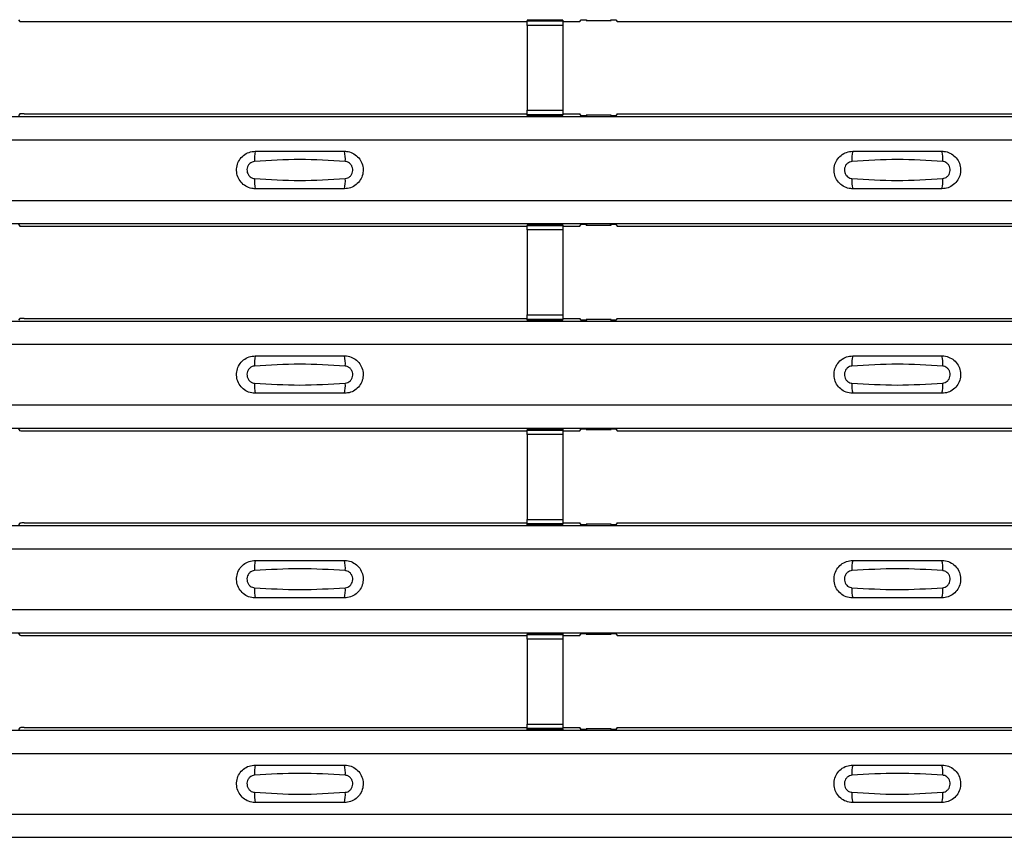
# Model space of a CAD drawing. Units: millimetres. Extents: x 21 to 1910, y 67 to 1029.
# Drawn here: x 204 to 259, y 246 to 292 of the extents above; entities that cross this region are included whole.
import ezdxf

# ---------------------------------------------------------------- set-up
doc = ezdxf.new("R2010")
doc.units = ezdxf.units.MM
doc.layers.add('ARTICLE NUMBER', color=7, linetype='Continuous')

# ---------------------------------------------------------------- blocks, each defined once
blk = doc.blocks.new('1370168_001_Top_view')
for p, q in [((-283.775, 224.759), (-283.709, 224.661)), ((-253.25, 224.74), (-255.25, 224.74)), ((-255.25, 224.739), (-255.25, 224.74)), ((-255.25, 224.739), (-255.25, 224.695)), ((-253.25, 224.739), (-255.25, 224.739)), ((-253.25, 224.74), (-253.25, 224.739)), ((-253.25, 224.739), (-253.25, 224.695)), ((-252.295, 224.654), (-252.225, 224.759)), ((-252.225, 224.759), (-251.925, 224.759)), ((-251.95, 224.722), (-251.95, 224.762)), ((-251.925, 224.758), (-251.95, 224.722)), ((-251.95, 224.722), (-250.55, 224.722)), ((-251.925, 224.759), (-251.925, 224.758)), ((-251.925, 224.759), (-251.925, 224.759)), ((-251.925, 224.759), (-251.925, 224.759)), ((-250.575, 224.759), (-250.275, 224.759)), ((-250.575, 224.759), (-250.575, 224.759)), ((-250.575, 224.758), (-250.575, 224.759)), ((-250.575, 224.759), (-250.575, 224.759)), ((-250.55, 224.722), (-250.575, 224.758)), ((-250.55, 224.722), (-250.55, 224.762)), ((-250.275, 224.759), (-250.205, 224.654)), ((-283.459, 224.654), (-255.25, 224.654)), ((-255.25, 224.695), (-253.25, 224.695)), ((-255.25, 224.445), (-255.25, 224.695)), ((-255.25, 224.445), (-255.25, 219.683)), ((-253.25, 224.445), (-255.25, 224.445)), ((-253.25, 224.695), (-253.25, 224.445)), ((-253.25, 224.654), (-252.295, 224.654)), ((-253.25, 224.445), (-253.25, 219.683)), ((-250.205, 224.654), (-222.75, 224.654)), ((-370, 219.337), (370, 219.337)), ((-370, 219.337), (370, 219.337)), ((-283.709, 219.48), (-283.775, 219.381)), ((-283.459, 219.487), (-255.25, 219.487)), ((-255.25, 219.433), (-255.25, 219.683)), ((-255.25, 219.683), (-253.25, 219.683)), ((-253.25, 219.433), (-255.25, 219.433)), ((-255.25, 219.389), (-255.25, 219.433)), ((-255.25, 219.388), (-255.25, 219.389)), ((-255.25, 219.389), (-253.25, 219.389)), ((-255.25, 219.388), (-253.25, 219.388)), ((-253.25, 219.683), (-253.25, 219.433)), ((-253.25, 219.487), (-252.295, 219.487)), ((-253.25, 219.389), (-253.25, 219.433)), ((-253.25, 219.389), (-253.25, 219.388)), ((-252.225, 219.381), (-252.295, 219.487)), ((-251.925, 219.381), (-252.225, 219.381)), ((-251.95, 219.419), (-251.925, 219.382)), ((-250.55, 219.419), (-251.95, 219.419)), ((-251.95, 219.419), (-251.95, 219.379)), ((-251.925, 219.382), (-251.925, 219.381)), ((-251.925, 219.381), (-251.925, 219.382)), ((-250.575, 219.382), (-250.55, 219.419)), ((-250.575, 219.381), (-250.575, 219.382)), ((-250.575, 219.382), (-250.575, 219.381)), ((-250.275, 219.381), (-250.575, 219.381)), ((-250.55, 219.419), (-250.55, 219.379)), ((-250.205, 219.487), (-250.275, 219.381)), ((-250.205, 219.487), (-222.75, 219.487)), ((-370, 218.037), (370, 218.037)), ((-370, 214.637), (370, 214.637)), ((-370, 213.337), (370, 213.337)), ((-370, 213.337), (370, 213.337)), ((-283.775, 213.293), (-283.709, 213.194)), ((-283.459, 213.187), (-255.25, 213.187)), ((-253.25, 213.273), (-255.25, 213.273)), ((-255.25, 213.272), (-255.25, 213.273)), ((-255.25, 213.272), (-255.25, 213.228)), ((-253.25, 213.272), (-255.25, 213.272)), ((-255.25, 213.228), (-253.25, 213.228)), ((-255.25, 212.978), (-255.25, 213.228)), ((-253.25, 213.273), (-253.25, 213.272)), ((-253.25, 213.272), (-253.25, 213.228)), ((-253.25, 213.228), (-253.25, 212.978)), ((-253.25, 213.187), (-252.295, 213.187)), ((-252.295, 213.187), (-252.225, 213.293)), ((-252.225, 213.293), (-251.925, 213.293)), ((-251.95, 213.255), (-251.95, 213.295)), ((-251.925, 213.292), (-251.95, 213.255)), ((-251.95, 213.255), (-250.55, 213.255)), ((-251.925, 213.293), (-251.925, 213.292)), ((-251.925, 213.293), (-251.925, 213.292)), ((-251.925, 213.292), (-251.925, 213.292)), ((-250.575, 213.293), (-250.275, 213.293)), ((-250.575, 213.292), (-250.575, 213.293)), ((-250.575, 213.292), (-250.575, 213.293)), ((-250.575, 213.292), (-250.575, 213.292)), ((-250.55, 213.255), (-250.575, 213.292)), ((-250.55, 213.255), (-250.55, 213.295)), ((-250.275, 213.293), (-250.205, 213.187)), ((-250.205, 213.187), (-222.75, 213.187)), ((-255.25, 212.978), (-255.25, 208.216)), ((-253.25, 212.978), (-255.25, 212.978)), ((-253.25, 212.978), (-253.25, 208.216)), ((-255.25, 207.966), (-255.25, 208.216)), ((-255.25, 208.216), (-253.25, 208.216)), ((-253.25, 208.216), (-253.25, 207.966)), ((-370, 207.871), (370, 207.871)), ((-370, 207.87), (370, 207.87)), ((-283.709, 208.013), (-283.775, 207.915)), ((-283.459, 208.02), (-255.25, 208.02)), ((-253.25, 207.966), (-255.25, 207.966)), ((-255.25, 207.922), (-255.25, 207.966)), ((-255.25, 207.921), (-255.25, 207.922)), ((-255.25, 207.922), (-253.25, 207.922)), ((-255.25, 207.921), (-253.25, 207.921)), ((-253.25, 208.02), (-252.295, 208.02)), ((-253.25, 207.922), (-253.25, 207.966)), ((-253.25, 207.922), (-253.25, 207.921)), ((-252.225, 207.915), (-252.295, 208.02)), ((-251.925, 207.915), (-252.225, 207.915)), ((-251.95, 207.952), (-251.925, 207.916)), ((-250.55, 207.952), (-251.95, 207.952)), ((-251.95, 207.952), (-251.95, 207.912)), ((-251.925, 207.915), (-251.925, 207.915)), ((-251.925, 207.915), (-251.925, 207.915)), ((-250.575, 207.916), (-250.55, 207.952)), ((-250.575, 207.915), (-250.575, 207.915)), ((-250.275, 207.915), (-250.575, 207.915)), ((-250.575, 207.915), (-250.575, 207.915)), ((-250.55, 207.952), (-250.55, 207.912)), ((-250.205, 208.02), (-250.275, 207.915)), ((-250.205, 208.02), (-222.75, 208.02)), ((-370, 206.571), (370, 206.571)), ((-370, 203.171), (370, 203.171)), ((-370, 201.87), (370, 201.87)), ((-370, 201.87), (370, 201.87)), ((-283.775, 201.826), (-283.709, 201.728)), ((-283.459, 201.72), (-255.25, 201.72)), ((-253.25, 201.807), (-255.25, 201.807)), ((-255.25, 201.806), (-255.25, 201.807)), ((-255.25, 201.806), (-255.25, 201.762)), ((-253.25, 201.806), (-255.25, 201.806)), ((-255.25, 201.762), (-253.25, 201.762)), ((-255.25, 201.512), (-255.25, 201.762)), ((-253.25, 201.807), (-253.25, 201.806)), ((-253.25, 201.806), (-253.25, 201.762)), ((-253.25, 201.762), (-253.25, 201.512)), ((-253.25, 201.72), (-252.295, 201.72)), ((-252.295, 201.72), (-252.225, 201.826)), ((-252.225, 201.826), (-251.925, 201.826)), ((-251.95, 201.789), (-251.95, 201.829)), ((-251.925, 201.825), (-251.95, 201.789)), ((-251.95, 201.789), (-250.55, 201.789)), ((-251.925, 201.826), (-251.925, 201.825)), ((-251.925, 201.826), (-251.925, 201.826)), ((-251.925, 201.826), (-251.925, 201.826)), ((-250.575, 201.826), (-250.275, 201.826)), ((-250.575, 201.826), (-250.575, 201.826)), ((-250.575, 201.825), (-250.575, 201.826)), ((-250.575, 201.826), (-250.575, 201.826)), ((-250.55, 201.789), (-250.575, 201.825)), ((-250.55, 201.789), (-250.55, 201.829)), ((-250.275, 201.826), (-250.205, 201.72)), ((-250.205, 201.72), (-222.75, 201.72)), ((-255.25, 201.512), (-255.25, 196.75)), ((-253.25, 201.512), (-255.25, 201.512)), ((-253.25, 201.512), (-253.25, 196.75)), ((-283.709, 196.547), (-283.775, 196.448)), ((-283.459, 196.554), (-255.25, 196.554)), ((-255.25, 196.5), (-255.25, 196.75)), ((-255.25, 196.75), (-253.25, 196.75)), ((-253.25, 196.75), (-253.25, 196.5)), ((-253.25, 196.554), (-252.295, 196.554)), ((-252.225, 196.448), (-252.295, 196.554)), ((-250.205, 196.554), (-250.275, 196.448)), ((-250.205, 196.554), (-222.75, 196.554)), ((-370, 196.404), (370, 196.404)), ((-370, 196.404), (370, 196.404)), ((-253.25, 196.5), (-255.25, 196.5)), ((-255.25, 196.456), (-255.25, 196.5)), ((-255.25, 196.455), (-255.25, 196.456)), ((-255.25, 196.456), (-253.25, 196.456)), ((-255.25, 196.455), (-253.25, 196.455)), ((-253.25, 196.456), (-253.25, 196.5)), ((-253.25, 196.456), (-253.25, 196.455)), ((-251.925, 196.448), (-252.225, 196.448)), ((-251.95, 196.486), (-251.925, 196.449)), ((-250.55, 196.486), (-251.95, 196.486)), ((-251.95, 196.486), (-251.95, 196.446)), ((-251.925, 196.449), (-251.925, 196.448)), ((-251.925, 196.448), (-251.925, 196.449)), ((-250.575, 196.449), (-250.55, 196.486)), ((-250.575, 196.448), (-250.575, 196.449)), ((-250.575, 196.449), (-250.575, 196.448)), ((-250.275, 196.448), (-250.575, 196.448)), ((-250.55, 196.486), (-250.55, 196.446)), ((-370, 195.104), (370, 195.104)), ((-370, 191.704), (370, 191.704)), ((-370, 190.404), (370, 190.404)), ((-370, 190.404), (370, 190.404)), ((-283.775, 190.36), (-283.709, 190.261)), ((-283.459, 190.254), (-255.25, 190.254)), ((-253.25, 190.34), (-255.25, 190.34)), ((-255.25, 190.339), (-255.25, 190.34)), ((-255.25, 190.339), (-255.25, 190.295)), ((-253.25, 190.339), (-255.25, 190.339)), ((-255.25, 190.295), (-253.25, 190.295)), ((-255.25, 190.045), (-255.25, 190.295)), ((-255.25, 190.045), (-255.25, 185.283)), ((-253.25, 190.045), (-255.25, 190.045)), ((-253.25, 190.34), (-253.25, 190.339)), ((-253.25, 190.339), (-253.25, 190.295)), ((-253.25, 190.295), (-253.25, 190.045)), ((-253.25, 190.254), (-252.295, 190.254)), ((-253.25, 190.045), (-253.25, 185.283)), ((-252.295, 190.254), (-252.225, 190.36)), ((-252.225, 190.36), (-251.925, 190.36)), ((-251.95, 190.322), (-251.95, 190.362)), ((-251.925, 190.359), (-251.95, 190.322)), ((-251.95, 190.322), (-250.55, 190.322)), ((-251.925, 190.36), (-251.925, 190.359)), ((-251.925, 190.36), (-251.925, 190.359)), ((-251.925, 190.359), (-251.925, 190.359)), ((-250.575, 190.36), (-250.275, 190.36)), ((-250.575, 190.359), (-250.575, 190.36)), ((-250.575, 190.359), (-250.575, 190.36)), ((-250.575, 190.359), (-250.575, 190.359)), ((-250.55, 190.322), (-250.575, 190.359)), ((-250.55, 190.322), (-250.55, 190.362)), ((-250.275, 190.36), (-250.205, 190.254)), ((-250.205, 190.254), (-222.75, 190.254)), ((-283.709, 185.08), (-283.775, 184.982)), ((-283.459, 185.088), (-255.25, 185.088)), ((-255.25, 185.033), (-255.25, 185.283)), ((-255.25, 185.283), (-253.25, 185.283)), ((-253.25, 185.033), (-255.25, 185.033)), ((-255.25, 184.989), (-255.25, 185.033)), ((-255.25, 184.988), (-255.25, 184.989)), ((-255.25, 184.989), (-253.25, 184.989)), ((-255.25, 184.988), (-253.25, 184.988)), ((-253.25, 185.283), (-253.25, 185.033)), ((-253.25, 185.088), (-252.295, 185.088)), ((-253.25, 184.989), (-253.25, 185.033)), ((-253.25, 184.989), (-253.25, 184.988)), ((-252.225, 184.982), (-252.295, 185.088)), ((-251.925, 184.982), (-252.225, 184.982)), ((-251.95, 185.019), (-251.925, 184.983)), ((-250.55, 185.019), (-251.95, 185.019)), ((-251.95, 185.019), (-251.95, 184.979)), ((-251.925, 184.982), (-251.925, 184.982)), ((-251.925, 184.982), (-251.925, 184.982)), ((-250.575, 184.983), (-250.55, 185.019)), ((-250.575, 184.982), (-250.575, 184.982)), ((-250.275, 184.982), (-250.575, 184.982)), ((-250.575, 184.982), (-250.575, 184.982)), ((-250.55, 185.019), (-250.55, 184.979)), ((-250.205, 185.088), (-250.275, 184.982)), ((-250.205, 185.088), (-222.75, 185.088)), ((-370, 184.938), (370, 184.938)), ((-370, 184.938), (370, 184.938)), ((-370, 183.637), (370, 183.637)), ((-370, 180.238), (370, 180.238)), ((-370, 178.938), (370, 178.938)), ((-370, 178.937), (370, 178.937))]:
    blk.add_line(p, q)
for centre, radius, start, end in [((-283.52, 226.842), 2.189, 265.0418, 271.5909), ((-283.52, 217.299), 2.189, 88.4091, 94.9582), ((-268.603, 216.946), 1.948, 166.9075, 183.8529), ((-267.397, 216.946), 1.948, 356.1469, 13.0935), ((-235.103, 216.946), 1.948, 166.9075, 183.8529), ((-233.897, 216.946), 1.948, 356.1469, 13.0935), ((-268.603, 215.728), 1.948, 176.1471, 193.0925), ((-267.397, 215.728), 1.948, 346.9064, 3.8532), ((-235.103, 215.728), 1.948, 176.1471, 193.0925), ((-233.897, 215.728), 1.948, 346.9064, 3.8532), ((-283.52, 215.375), 2.189, 265.0418, 271.5909), ((-283.52, 205.832), 2.189, 88.4091, 94.9582), ((-268.603, 205.479), 1.948, 166.9075, 183.8529), ((-267.397, 205.479), 1.948, 356.1469, 13.0935), ((-235.103, 205.479), 1.948, 166.9075, 183.8529), ((-233.897, 205.479), 1.948, 356.1469, 13.0935), ((-268.603, 204.262), 1.948, 176.1471, 193.0925), ((-267.397, 204.262), 1.948, 346.9064, 3.8532), ((-235.103, 204.262), 1.948, 176.1471, 193.0925), ((-233.897, 204.262), 1.948, 346.9064, 3.8532), ((-283.52, 203.909), 2.189, 265.0418, 271.5909), ((-283.52, 194.366), 2.189, 88.4091, 94.9582), ((-268.603, 194.013), 1.948, 166.9075, 183.8529), ((-267.397, 194.013), 1.948, 356.1469, 13.0935), ((-235.103, 194.013), 1.948, 166.9075, 183.8529), ((-233.897, 194.013), 1.948, 356.1469, 13.0935), ((-268.603, 192.795), 1.948, 176.1471, 193.0925), ((-267.397, 192.795), 1.948, 346.9064, 3.8532), ((-235.103, 192.795), 1.948, 176.1471, 193.0925), ((-233.897, 192.795), 1.948, 346.9064, 3.8532), ((-283.52, 192.442), 2.189, 265.0418, 271.5909), ((-283.52, 182.899), 2.189, 88.4091, 94.9582), ((-268.603, 182.546), 1.948, 166.9075, 183.8529), ((-267.397, 182.546), 1.948, 356.1469, 13.0935), ((-235.103, 182.546), 1.948, 166.9075, 183.8529), ((-233.897, 182.546), 1.948, 356.1469, 13.0935), ((-268.603, 181.329), 1.948, 176.1471, 193.0925), ((-267.397, 181.329), 1.948, 346.9064, 3.8532), ((-235.103, 181.329), 1.948, 176.1471, 193.0925), ((-233.897, 181.329), 1.948, 346.9064, 3.8532)]:
    blk.add_arc(centre, radius, start, end)
for points, knots in [([(-270.5, 215.287), (-270.538, 215.288), (-270.694, 215.294), (-270.962, 215.372), (-271.255, 215.578), (-271.463, 215.871), (-271.563, 216.216), (-271.543, 216.575), (-271.406, 216.907), (-271.167, 217.172), (-270.853, 217.352), (-270.618, 217.375), (-270.5, 217.387)], [0, 0, 0, 0, 0.034879, 0.142006, 0.249327, 0.356691, 0.464055, 0.571416, 0.678715, 0.785873, 0.89299, 1, 1, 1, 1]), ([(-270.5, 217.387), (-269.664, 217.387), (-267.998, 217.387), (-266.331, 217.387), (-265.5, 217.387)], [0, 0, 0, 0, 0.5014, 1, 1, 1, 1]), ([(-265.5, 217.387), (-265.462, 217.386), (-265.306, 217.38), (-265.038, 217.302), (-264.745, 217.096), (-264.537, 216.803), (-264.437, 216.458), (-264.457, 216.099), (-264.594, 215.767), (-264.833, 215.502), (-265.147, 215.322), (-265.382, 215.299), (-265.5, 215.287)], [0, 0, 0, 0, 0.034878, 0.142006, 0.249327, 0.356691, 0.464055, 0.571416, 0.678715, 0.785873, 0.89299, 1, 1, 1, 1]), ([(-237, 215.287), (-237.038, 215.288), (-237.194, 215.294), (-237.462, 215.372), (-237.755, 215.578), (-237.963, 215.871), (-238.063, 216.216), (-238.043, 216.575), (-237.906, 216.907), (-237.667, 217.172), (-237.353, 217.352), (-237.118, 217.375), (-237, 217.387)], [0, 0, 0, 0, 0.034879, 0.142006, 0.249327, 0.356691, 0.464055, 0.571416, 0.678715, 0.785873, 0.89299, 1, 1, 1, 1]), ([(-237, 217.387), (-236.164, 217.387), (-234.498, 217.387), (-232.831, 217.387), (-232, 217.387)], [0, 0, 0, 0, 0.5014, 1, 1, 1, 1]), ([(-232, 217.387), (-231.962, 217.386), (-231.806, 217.38), (-231.538, 217.302), (-231.245, 217.096), (-231.037, 216.803), (-230.937, 216.458), (-230.957, 216.099), (-231.094, 215.767), (-231.333, 215.502), (-231.647, 215.322), (-231.882, 215.299), (-232, 215.287)], [0, 0, 0, 0, 0.034878, 0.142006, 0.249327, 0.356691, 0.464055, 0.571416, 0.678715, 0.785873, 0.89299, 1, 1, 1, 1]), ([(-270.546, 216.815), (-270.592, 216.807), (-270.687, 216.791), (-270.811, 216.708), (-270.907, 216.589), (-270.962, 216.442), (-270.971, 216.283), (-270.93, 216.131), (-270.846, 216), (-270.729, 215.907), (-270.623, 215.866), (-270.561, 215.861), (-270.546, 215.859)], [0, 0, 0, 0, 0.09994, 0.20441, 0.313063, 0.424827, 0.537873, 0.650309, 0.760316, 0.866406, 0.967888, 1, 1, 1, 1]), ([(-265.454, 216.815), (-266.3, 216.867), (-267.998, 216.972), (-269.695, 216.867), (-270.546, 216.815)], [0, 0, 0, 0, 0.498598, 1, 1, 1, 1]), ([(-265.454, 215.859), (-265.408, 215.867), (-265.313, 215.883), (-265.189, 215.966), (-265.093, 216.085), (-265.038, 216.232), (-265.029, 216.391), (-265.07, 216.543), (-265.154, 216.674), (-265.271, 216.767), (-265.377, 216.808), (-265.439, 216.813), (-265.454, 216.815)], [0, 0, 0, 0, 0.09994, 0.20441, 0.313064, 0.424827, 0.537872, 0.650306, 0.760314, 0.866405, 0.967888, 1, 1, 1, 1]), ([(-237.046, 216.815), (-237.092, 216.807), (-237.187, 216.791), (-237.311, 216.708), (-237.407, 216.589), (-237.462, 216.442), (-237.471, 216.283), (-237.43, 216.131), (-237.346, 216), (-237.229, 215.907), (-237.123, 215.866), (-237.061, 215.861), (-237.046, 215.859)], [0, 0, 0, 0, 0.09994, 0.20441, 0.313063, 0.424827, 0.537873, 0.650309, 0.760316, 0.866406, 0.967888, 1, 1, 1, 1]), ([(-231.954, 216.815), (-232.8, 216.867), (-234.498, 216.972), (-236.195, 216.867), (-237.046, 216.815)], [0, 0, 0, 0, 0.498598, 1, 1, 1, 1]), ([(-231.954, 215.859), (-231.908, 215.867), (-231.813, 215.883), (-231.689, 215.966), (-231.593, 216.085), (-231.538, 216.232), (-231.529, 216.391), (-231.57, 216.543), (-231.654, 216.674), (-231.771, 216.767), (-231.877, 216.808), (-231.939, 216.813), (-231.954, 216.815)], [0, 0, 0, 0, 0.09994, 0.20441, 0.313064, 0.424827, 0.537872, 0.650306, 0.760314, 0.866405, 0.967888, 1, 1, 1, 1]), ([(-270.546, 215.859), (-269.7, 215.807), (-268.002, 215.702), (-266.305, 215.807), (-265.454, 215.859)], [0, 0, 0, 0, 0.4985959, 1, 1, 1, 1]), ([(-237.046, 215.859), (-236.2, 215.807), (-234.502, 215.702), (-232.805, 215.807), (-231.954, 215.859)], [0, 0, 0, 0, 0.498596, 1, 1, 1, 1]), ([(-265.5, 215.287), (-266.336, 215.287), (-268.002, 215.287), (-269.669, 215.287), (-270.5, 215.287)], [0, 0, 0, 0, 0.5014, 1, 1, 1, 1]), ([(-232, 215.287), (-232.836, 215.287), (-234.502, 215.287), (-236.169, 215.287), (-237, 215.287)], [0, 0, 0, 0, 0.5014, 1, 1, 1, 1]), ([(-270.5, 203.821), (-270.538, 203.822), (-270.694, 203.827), (-270.962, 203.906), (-271.255, 204.112), (-271.463, 204.405), (-271.563, 204.75), (-271.543, 205.108), (-271.406, 205.44), (-271.167, 205.706), (-270.853, 205.886), (-270.618, 205.909), (-270.5, 205.921)], [0, 0, 0, 0, 0.034879, 0.142006, 0.249327, 0.356691, 0.464055, 0.571416, 0.678715, 0.785873, 0.89299, 1, 1, 1, 1]), ([(-265.454, 205.348), (-266.3, 205.401), (-267.998, 205.506), (-269.695, 205.401), (-270.546, 205.348)], [0, 0, 0, 0, 0.498598, 1, 1, 1, 1]), ([(-270.5, 205.921), (-269.664, 205.921), (-267.998, 205.921), (-266.331, 205.921), (-265.5, 205.921)], [0, 0, 0, 0, 0.5014, 1, 1, 1, 1]), ([(-265.5, 205.921), (-265.462, 205.919), (-265.306, 205.914), (-265.038, 205.835), (-264.745, 205.629), (-264.537, 205.336), (-264.437, 204.991), (-264.457, 204.633), (-264.594, 204.301), (-264.833, 204.035), (-265.147, 203.855), (-265.382, 203.832), (-265.5, 203.821)], [0, 0, 0, 0, 0.034878, 0.142006, 0.249327, 0.356691, 0.464055, 0.571416, 0.678715, 0.785873, 0.89299, 1, 1, 1, 1]), ([(-237, 203.821), (-237.038, 203.822), (-237.194, 203.827), (-237.462, 203.906), (-237.755, 204.112), (-237.963, 204.405), (-238.063, 204.75), (-238.043, 205.108), (-237.906, 205.44), (-237.667, 205.706), (-237.353, 205.886), (-237.118, 205.909), (-237, 205.921)], [0, 0, 0, 0, 0.034879, 0.142006, 0.249327, 0.356691, 0.464055, 0.571416, 0.678715, 0.785873, 0.89299, 1, 1, 1, 1]), ([(-231.954, 205.348), (-232.8, 205.401), (-234.498, 205.506), (-236.195, 205.401), (-237.046, 205.348)], [0, 0, 0, 0, 0.498598, 1, 1, 1, 1]), ([(-237, 205.921), (-236.164, 205.921), (-234.498, 205.921), (-232.831, 205.921), (-232, 205.921)], [0, 0, 0, 0, 0.5014, 1, 1, 1, 1]), ([(-232, 205.921), (-231.962, 205.919), (-231.806, 205.914), (-231.538, 205.835), (-231.245, 205.629), (-231.037, 205.336), (-230.937, 204.991), (-230.957, 204.633), (-231.094, 204.301), (-231.333, 204.035), (-231.647, 203.855), (-231.882, 203.832), (-232, 203.821)], [0, 0, 0, 0, 0.034878, 0.142006, 0.249327, 0.356691, 0.464055, 0.571416, 0.678715, 0.785873, 0.89299, 1, 1, 1, 1]), ([(-270.546, 205.348), (-270.592, 205.341), (-270.687, 205.325), (-270.811, 205.242), (-270.907, 205.123), (-270.962, 204.976), (-270.971, 204.817), (-270.93, 204.664), (-270.846, 204.534), (-270.729, 204.44), (-270.623, 204.4), (-270.561, 204.394), (-270.546, 204.393)], [0, 0, 0, 0, 0.09994, 0.20441, 0.313063, 0.424827, 0.537873, 0.650309, 0.760316, 0.866406, 0.967888, 1, 1, 1, 1]), ([(-265.454, 204.393), (-265.408, 204.4), (-265.313, 204.416), (-265.189, 204.499), (-265.093, 204.618), (-265.038, 204.765), (-265.029, 204.924), (-265.07, 205.077), (-265.154, 205.207), (-265.271, 205.301), (-265.377, 205.341), (-265.439, 205.347), (-265.454, 205.348)], [0, 0, 0, 0, 0.09994, 0.20441, 0.313064, 0.424827, 0.537872, 0.650306, 0.760314, 0.866405, 0.967888, 1, 1, 1, 1]), ([(-237.046, 205.348), (-237.092, 205.341), (-237.187, 205.325), (-237.311, 205.242), (-237.407, 205.123), (-237.462, 204.976), (-237.471, 204.817), (-237.43, 204.664), (-237.346, 204.534), (-237.229, 204.44), (-237.123, 204.4), (-237.061, 204.394), (-237.046, 204.393)], [0, 0, 0, 0, 0.09994, 0.20441, 0.313063, 0.424827, 0.537873, 0.650309, 0.760316, 0.866406, 0.967888, 1, 1, 1, 1]), ([(-231.954, 204.393), (-231.908, 204.4), (-231.813, 204.416), (-231.689, 204.499), (-231.593, 204.618), (-231.538, 204.765), (-231.529, 204.924), (-231.57, 205.077), (-231.654, 205.207), (-231.771, 205.301), (-231.877, 205.341), (-231.939, 205.347), (-231.954, 205.348)], [0, 0, 0, 0, 0.09994, 0.20441, 0.313064, 0.424827, 0.537872, 0.650306, 0.760314, 0.866405, 0.967888, 1, 1, 1, 1]), ([(-270.546, 204.393), (-269.7, 204.34), (-268.002, 204.235), (-266.305, 204.34), (-265.454, 204.393)], [0, 0, 0, 0, 0.4985959, 1, 1, 1, 1]), ([(-237.046, 204.393), (-236.2, 204.34), (-234.502, 204.235), (-232.805, 204.34), (-231.954, 204.393)], [0, 0, 0, 0, 0.498596, 1, 1, 1, 1]), ([(-265.5, 203.821), (-266.336, 203.821), (-268.002, 203.821), (-269.669, 203.821), (-270.5, 203.821)], [0, 0, 0, 0, 0.5014, 1, 1, 1, 1]), ([(-232, 203.821), (-232.836, 203.821), (-234.502, 203.821), (-236.169, 203.821), (-237, 203.821)], [0, 0, 0, 0, 0.5014, 1, 1, 1, 1]), ([(-270.5, 192.354), (-270.538, 192.355), (-270.694, 192.361), (-270.962, 192.439), (-271.255, 192.645), (-271.463, 192.938), (-271.563, 193.283), (-271.543, 193.642), (-271.406, 193.974), (-271.167, 194.239), (-270.853, 194.419), (-270.618, 194.442), (-270.5, 194.454)], [0, 0, 0, 0, 0.034879, 0.142006, 0.249327, 0.356691, 0.464055, 0.571416, 0.678715, 0.785873, 0.89299, 1, 1, 1, 1]), ([(-270.5, 194.454), (-269.664, 194.454), (-267.998, 194.454), (-266.331, 194.454), (-265.5, 194.454)], [0, 0, 0, 0, 0.5014, 1, 1, 1, 1]), ([(-265.5, 194.454), (-265.462, 194.453), (-265.306, 194.447), (-265.038, 194.369), (-264.745, 194.163), (-264.537, 193.87), (-264.437, 193.525), (-264.457, 193.166), (-264.594, 192.834), (-264.833, 192.569), (-265.147, 192.389), (-265.382, 192.366), (-265.5, 192.354)], [0, 0, 0, 0, 0.034878, 0.142006, 0.249327, 0.356691, 0.464055, 0.571416, 0.678715, 0.785873, 0.89299, 1, 1, 1, 1]), ([(-237, 192.354), (-237.038, 192.355), (-237.194, 192.361), (-237.462, 192.439), (-237.755, 192.645), (-237.963, 192.938), (-238.063, 193.283), (-238.043, 193.642), (-237.906, 193.974), (-237.667, 194.239), (-237.353, 194.419), (-237.118, 194.442), (-237, 194.454)], [0, 0, 0, 0, 0.034879, 0.142006, 0.249327, 0.356691, 0.464055, 0.571416, 0.678715, 0.785873, 0.89299, 1, 1, 1, 1]), ([(-237, 194.454), (-236.164, 194.454), (-234.498, 194.454), (-232.831, 194.454), (-232, 194.454)], [0, 0, 0, 0, 0.5014, 1, 1, 1, 1]), ([(-232, 194.454), (-231.962, 194.453), (-231.806, 194.447), (-231.538, 194.369), (-231.245, 194.163), (-231.037, 193.87), (-230.937, 193.525), (-230.957, 193.166), (-231.094, 192.834), (-231.333, 192.569), (-231.647, 192.389), (-231.882, 192.366), (-232, 192.354)], [0, 0, 0, 0, 0.034878, 0.142006, 0.249327, 0.356691, 0.464055, 0.571416, 0.678715, 0.785873, 0.89299, 1, 1, 1, 1]), ([(-270.546, 193.882), (-270.592, 193.874), (-270.687, 193.858), (-270.811, 193.775), (-270.907, 193.656), (-270.962, 193.509), (-270.971, 193.35), (-270.93, 193.198), (-270.846, 193.067), (-270.729, 192.974), (-270.623, 192.933), (-270.561, 192.928), (-270.546, 192.926)], [0, 0, 0, 0, 0.09994, 0.20441, 0.313063, 0.424827, 0.537873, 0.650309, 0.760316, 0.866406, 0.967888, 1, 1, 1, 1]), ([(-265.454, 193.882), (-266.3, 193.934), (-267.998, 194.039), (-269.695, 193.934), (-270.546, 193.882)], [0, 0, 0, 0, 0.498598, 1, 1, 1, 1]), ([(-265.454, 192.926), (-265.408, 192.934), (-265.313, 192.95), (-265.189, 193.033), (-265.093, 193.152), (-265.038, 193.299), (-265.029, 193.458), (-265.07, 193.61), (-265.154, 193.741), (-265.271, 193.834), (-265.377, 193.875), (-265.439, 193.88), (-265.454, 193.882)], [0, 0, 0, 0, 0.09994, 0.20441, 0.313064, 0.424827, 0.537872, 0.650306, 0.760314, 0.866405, 0.967888, 1, 1, 1, 1]), ([(-237.046, 193.882), (-237.092, 193.874), (-237.187, 193.858), (-237.311, 193.775), (-237.407, 193.656), (-237.462, 193.509), (-237.471, 193.35), (-237.43, 193.198), (-237.346, 193.067), (-237.229, 192.974), (-237.123, 192.933), (-237.061, 192.928), (-237.046, 192.926)], [0, 0, 0, 0, 0.09994, 0.20441, 0.313063, 0.424827, 0.537873, 0.650309, 0.760316, 0.866406, 0.967888, 1, 1, 1, 1]), ([(-231.954, 193.882), (-232.8, 193.934), (-234.498, 194.039), (-236.195, 193.934), (-237.046, 193.882)], [0, 0, 0, 0, 0.498598, 1, 1, 1, 1]), ([(-231.954, 192.926), (-231.908, 192.934), (-231.813, 192.95), (-231.689, 193.033), (-231.593, 193.152), (-231.538, 193.299), (-231.529, 193.458), (-231.57, 193.61), (-231.654, 193.741), (-231.771, 193.834), (-231.877, 193.875), (-231.939, 193.88), (-231.954, 193.882)], [0, 0, 0, 0, 0.09994, 0.20441, 0.313064, 0.424827, 0.537872, 0.650306, 0.760314, 0.866405, 0.967888, 1, 1, 1, 1]), ([(-270.546, 192.926), (-269.7, 192.874), (-268.002, 192.769), (-266.305, 192.874), (-265.454, 192.926)], [0, 0, 0, 0, 0.4985959, 1, 1, 1, 1]), ([(-237.046, 192.926), (-236.2, 192.874), (-234.502, 192.769), (-232.805, 192.874), (-231.954, 192.926)], [0, 0, 0, 0, 0.498596, 1, 1, 1, 1]), ([(-265.5, 192.354), (-266.336, 192.354), (-268.002, 192.354), (-269.669, 192.354), (-270.5, 192.354)], [0, 0, 0, 0, 0.5014, 1, 1, 1, 1]), ([(-232, 192.354), (-232.836, 192.354), (-234.502, 192.354), (-236.169, 192.354), (-237, 192.354)], [0, 0, 0, 0, 0.5014, 1, 1, 1, 1]), ([(-270.5, 180.887), (-270.538, 180.889), (-270.694, 180.894), (-270.962, 180.973), (-271.255, 181.179), (-271.463, 181.472), (-271.563, 181.817), (-271.543, 182.175), (-271.406, 182.507), (-271.167, 182.773), (-270.853, 182.953), (-270.618, 182.976), (-270.5, 182.988)], [0, 0, 0, 0, 0.034879, 0.142006, 0.249327, 0.356691, 0.464055, 0.571416, 0.678715, 0.785873, 0.89299, 1, 1, 1, 1]), ([(-270.5, 182.988), (-269.664, 182.988), (-267.998, 182.988), (-266.331, 182.988), (-265.5, 182.988)], [0, 0, 0, 0, 0.5014, 1, 1, 1, 1]), ([(-265.5, 182.988), (-265.462, 182.986), (-265.306, 182.981), (-265.038, 182.902), (-264.745, 182.696), (-264.537, 182.403), (-264.437, 182.058), (-264.457, 181.7), (-264.594, 181.368), (-264.833, 181.102), (-265.147, 180.922), (-265.382, 180.899), (-265.5, 180.887)], [0, 0, 0, 0, 0.034878, 0.142006, 0.249327, 0.356691, 0.464055, 0.571416, 0.678715, 0.785873, 0.89299, 1, 1, 1, 1]), ([(-237, 180.887), (-237.038, 180.889), (-237.194, 180.894), (-237.462, 180.973), (-237.755, 181.179), (-237.963, 181.472), (-238.063, 181.817), (-238.043, 182.175), (-237.906, 182.507), (-237.667, 182.773), (-237.353, 182.953), (-237.118, 182.976), (-237, 182.988)], [0, 0, 0, 0, 0.034879, 0.142006, 0.249327, 0.356691, 0.464055, 0.571416, 0.678715, 0.785873, 0.89299, 1, 1, 1, 1]), ([(-237, 182.988), (-236.164, 182.988), (-234.498, 182.988), (-232.831, 182.988), (-232, 182.988)], [0, 0, 0, 0, 0.5014, 1, 1, 1, 1]), ([(-232, 182.988), (-231.962, 182.986), (-231.806, 182.981), (-231.538, 182.902), (-231.245, 182.696), (-231.037, 182.403), (-230.937, 182.058), (-230.957, 181.7), (-231.094, 181.368), (-231.333, 181.102), (-231.647, 180.922), (-231.882, 180.899), (-232, 180.887)], [0, 0, 0, 0, 0.0348783, 0.1420059, 0.2493267, 0.356691, 0.4640547, 0.5714155, 0.6787147, 0.7858728, 0.89299, 1, 1, 1, 1]), ([(-270.546, 182.415), (-270.592, 182.408), (-270.687, 182.392), (-270.811, 182.309), (-270.907, 182.19), (-270.962, 182.043), (-270.971, 181.884), (-270.93, 181.731), (-270.846, 181.601), (-270.729, 181.507), (-270.623, 181.467), (-270.561, 181.461), (-270.546, 181.46)], [0, 0, 0, 0, 0.09994, 0.20441, 0.313063, 0.424827, 0.537873, 0.650309, 0.760316, 0.866406, 0.967888, 1, 1, 1, 1]), ([(-265.454, 182.415), (-266.3, 182.468), (-267.998, 182.573), (-269.695, 182.468), (-270.546, 182.415)], [0, 0, 0, 0, 0.498598, 1, 1, 1, 1]), ([(-265.454, 181.46), (-265.408, 181.467), (-265.313, 181.483), (-265.189, 181.566), (-265.093, 181.685), (-265.038, 181.832), (-265.029, 181.991), (-265.07, 182.144), (-265.154, 182.274), (-265.271, 182.368), (-265.377, 182.408), (-265.439, 182.414), (-265.454, 182.415)], [0, 0, 0, 0, 0.09994, 0.20441, 0.313064, 0.424827, 0.537872, 0.650306, 0.760314, 0.866405, 0.967888, 1, 1, 1, 1]), ([(-237.046, 182.415), (-237.092, 182.408), (-237.187, 182.392), (-237.311, 182.309), (-237.407, 182.19), (-237.462, 182.043), (-237.471, 181.884), (-237.43, 181.731), (-237.346, 181.601), (-237.229, 181.507), (-237.123, 181.467), (-237.061, 181.461), (-237.046, 181.46)], [0, 0, 0, 0, 0.09994, 0.20441, 0.313063, 0.424827, 0.537873, 0.650309, 0.760316, 0.866406, 0.967888, 1, 1, 1, 1]), ([(-231.954, 182.415), (-232.8, 182.468), (-234.498, 182.573), (-236.195, 182.468), (-237.046, 182.415)], [0, 0, 0, 0, 0.498598, 1, 1, 1, 1]), ([(-231.954, 181.46), (-231.908, 181.467), (-231.813, 181.483), (-231.689, 181.566), (-231.593, 181.685), (-231.538, 181.832), (-231.529, 181.991), (-231.57, 182.144), (-231.654, 182.274), (-231.771, 182.368), (-231.877, 182.408), (-231.939, 182.414), (-231.954, 182.415)], [0, 0, 0, 0, 0.09994, 0.20441, 0.313064, 0.424827, 0.537872, 0.650306, 0.760314, 0.866405, 0.967888, 1, 1, 1, 1]), ([(-270.546, 181.46), (-269.7, 181.407), (-268.002, 181.302), (-266.305, 181.407), (-265.454, 181.46)], [0, 0, 0, 0, 0.4985959, 1, 1, 1, 1]), ([(-237.046, 181.46), (-236.2, 181.407), (-234.502, 181.302), (-232.805, 181.407), (-231.954, 181.46)], [0, 0, 0, 0, 0.498596, 1, 1, 1, 1]), ([(-265.5, 180.887), (-266.336, 180.887), (-268.002, 180.887), (-269.669, 180.887), (-270.5, 180.887)], [0, 0, 0, 0, 0.5014, 1, 1, 1, 1]), ([(-232, 180.887), (-232.836, 180.887), (-234.502, 180.887), (-236.169, 180.887), (-237, 180.887)], [0, 0, 0, 0, 0.5014, 1, 1, 1, 1])]:
    blk.add_open_spline(points, degree=3, knots=knots)

msp = doc.modelspace()

# ---------------------------------------------------------------- block references
at = {"layer": 'ARTICLE NUMBER'}
msp.add_blockref('1370168_001_Top_view', (487.849, 67.058), dxfattribs=at)

doc.saveas('drawing.dxf')
